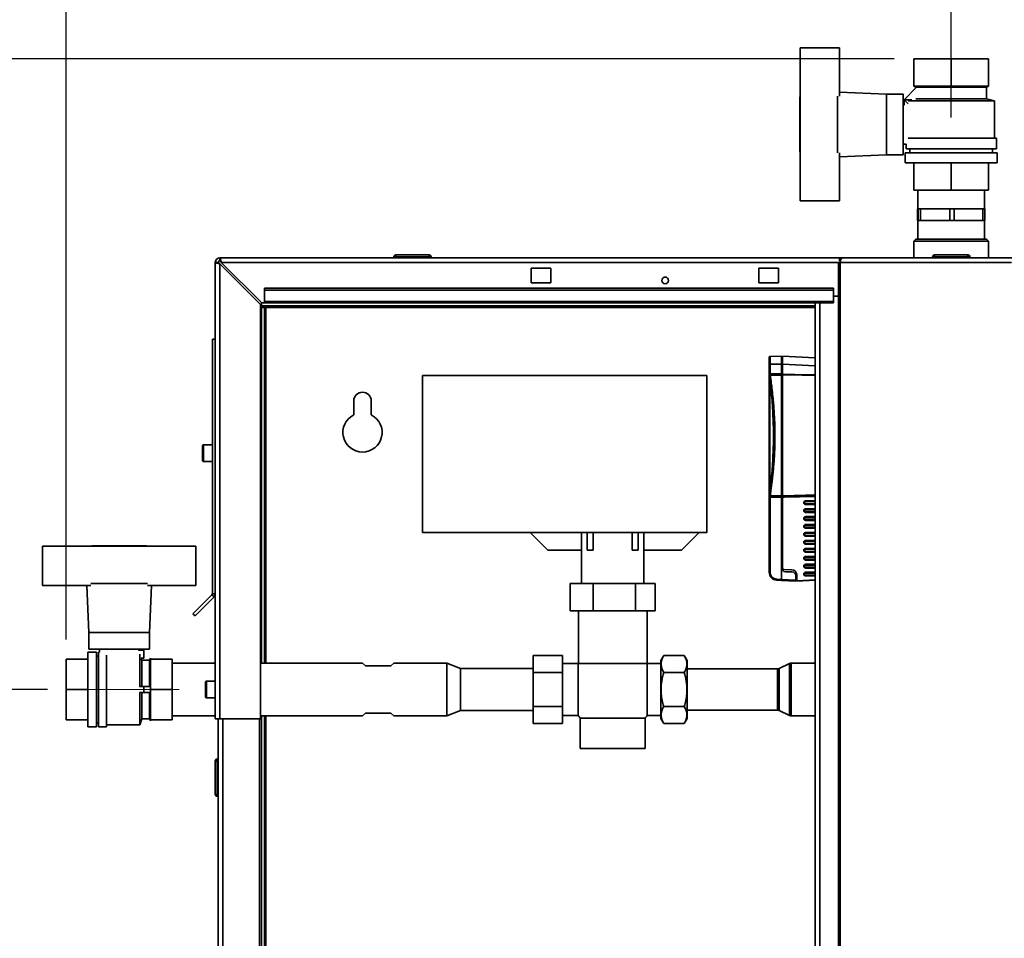
# Paper-space layout 'Blatt3' of a CAD drawing. Units: millimetres. Extents: x 0 to 4200, y 0 to 2970.
# Drawn here: x 635 to 1137, y 2001 to 2469 of the extents above; entities that cross this region are included whole.
import ezdxf

# ---------------------------------------------------------------- set-up
doc = ezdxf.new("R2010")
doc.units = ezdxf.units.MM
doc.linetypes.add('CENTERX2', pattern=[20.32, 12.7, -2.54, 2.54, -2.54])
doc.layers.add('1', color=7, linetype='Continuous')
doc.styles.add('SLDTEXTSTYLE1', font='TXT', dxfattribs={"width": 0.605})
doc.dimstyles.new('SLDDIMSTYLE0', dxfattribs={"dimtxt": 35, "dimasz": 25, "dimexe": 0, "dimexo": 0.0625, "dimgap": 8.75, "dimtad": 1, "dimdec": 1, "dimrnd": 1e-09, "dimzin": 12, "dimdsep": 46, "dimtxsty": 'SLDTEXTSTYLE1', "dimsah": 1, "dimcen": 0.09, "dimadec": 0, "dimazin": 3, "dimtfac": 1, "dimtdec": 1, "dimtofl": 0, "dimtmove": 0, "dimatfit": 3, "dimfxl": 1, "dimfrac": 2, "dimtolj": 1, "dimtzin": 12, "dimarcsym": 0})
doc.dimstyles.new('SLDDIMSTYLE1', dxfattribs={"dimtxt": 35, "dimasz": 25, "dimexe": 0, "dimexo": 0.0625, "dimgap": 8.75, "dimtad": 1, "dimdec": 0, "dimrnd": 1e-09, "dimzin": 12, "dimdsep": 46, "dimtxsty": 'SLDTEXTSTYLE1', "dimsah": 1, "dimcen": 0.09, "dimadec": 0, "dimazin": 3, "dimtfac": 1, "dimtdec": 0, "dimtofl": 0, "dimtmove": 0, "dimatfit": 3, "dimfxl": 1, "dimfrac": 2, "dimtolj": 1, "dimtzin": 12, "dimarcsym": 0})
doc.dimstyles.new('SLDDIMSTYLE2', dxfattribs={"dimtxt": 35, "dimasz": 25, "dimexe": 0, "dimexo": 0.0625, "dimgap": 8.75, "dimtad": 1, "dimdec": 1, "dimrnd": 1e-09, "dimzin": 12, "dimdsep": 46, "dimtxsty": 'SLDTEXTSTYLE1', "dimsah": 1, "dimcen": 0.09, "dimadec": 0, "dimazin": 3, "dimtfac": 1, "dimtdec": 1, "dimtmove": 0, "dimatfit": 0, "dimfxl": 1, "dimfrac": 2, "dimtolj": 1, "dimtzin": 12, "dimarcsym": 0})

# ---------------------------------------------------------------- blocks, each defined once
blk = doc.blocks.new('_D_11')
at = {"layer": '1', "ltscale": 10}
for p, q in [((659.09, 2153.15), (659.09, 2518.6)), ((1110.09, 2419.15), (1110.09, 2518.6)), ((659.09, 2508.6), (1110.09, 2508.6))]:
    blk.add_line(p, q, dxfattribs=at)
for points in [[(659.09, 2508.6), (684.09, 2504.6), (684.09, 2512.6)], [(1110.09, 2508.6), (1085.09, 2512.6), (1085.09, 2504.6)]]:
    blk.add_solid(points, dxfattribs=at)
at = {"layer": '1', "ltscale": 10, "insert": (844.49, 2553.71), "char_height": 35, "attachment_point": 1, "style": 'SLDTEXTSTYLE1'}
blk.add_mtext('451', dxfattribs=at)
blk = doc.blocks.new('_D_12')
at = {"layer": '1', "ltscale": 10}
for p, q in [((1110.09, 2419.15), (1110.09, 2518.6)), ((1235.09, 2419.15), (1235.09, 2518.6)), ((1110.09, 2508.6), (1070.09, 2508.6)), ((1110.09, 2508.6), (1235.09, 2508.6)), ((1235.09, 2508.6), (1275.09, 2508.6))]:
    blk.add_line(p, q, dxfattribs=at)
for points in [[(1110.09, 2508.6), (1085.09, 2512.6), (1085.09, 2504.6)], [(1235.09, 2508.6), (1260.09, 2504.6), (1260.09, 2512.6)]]:
    blk.add_solid(points, dxfattribs=at)
at = {"layer": '1', "ltscale": 10, "insert": (1132.49, 2553.71), "char_height": 35, "attachment_point": 1, "style": 'SLDTEXTSTYLE1'}
blk.add_mtext('125', dxfattribs=at)
blk = doc.blocks.new('_D_13')
at = {"layer": '1', "ltscale": 10}
for p, q in [((649.59, 2127.65), (557.37, 2127.65)), ((567.37, 2127.65), (567.37, 1648.65)), ((649.59, 1648.65), (557.37, 1648.65))]:
    blk.add_line(p, q, dxfattribs=at)
for points in [[(567.37, 2127.65), (563.37, 2102.65), (571.37, 2102.65)], [(567.37, 1648.65), (571.37, 1673.65), (563.37, 1673.65)]]:
    blk.add_solid(points, dxfattribs=at)
at = {"layer": '1', "ltscale": 10, "insert": (522.25, 1848.05), "char_height": 35, "attachment_point": 1, "rotation": 90, "style": 'SLDTEXTSTYLE1'}
blk.add_mtext('479', dxfattribs=at)
blk = doc.blocks.new('_D_14')
at = {"layer": '1', "ltscale": 10}
for p, q in [((1081.09, 2449.15), (557.37, 2449.15)), ((567.37, 2449.15), (567.37, 2127.65)), ((649.59, 2127.65), (557.37, 2127.65))]:
    blk.add_line(p, q, dxfattribs=at)
for points in [[(567.37, 2449.15), (563.37, 2424.15), (571.37, 2424.15)], [(567.37, 2127.65), (571.37, 2152.65), (563.37, 2152.65)]]:
    blk.add_solid(points, dxfattribs=at)
at = {"layer": '1', "ltscale": 10, "insert": (522.25, 2248.3), "char_height": 35, "attachment_point": 1, "rotation": 90, "style": 'SLDTEXTSTYLE1'}
blk.add_mtext('322', dxfattribs=at)

psp = doc.layouts.new('Blatt3')

# ---------------------------------------------------------------- linework, layer by layer
at = {"color": 7, "linetype": 'Continuous', "lineweight": 35, "ltscale": 10}
for p, q in [((1053.09, 2454.65), (1033.09, 2454.65)), ((1033.09, 2454.65), (1033.09, 2430.12)), ((1053.09, 2430.07), (1053.09, 2454.65)), ((1091.09, 2449.15), (1091.09, 2435.15)), ((1091.09, 2449.15), (1110.09, 2449.15)), ((1091.09, 2435.15), (1091.09, 2449.15)), ((1091.09, 2449.15), (1091.09, 2449.15)), ((1110.09, 2449.15), (1110.09, 2435.15)), ((1110.09, 2449.15), (1129.09, 2449.15)), ((1129.09, 2449.15), (1129.09, 2435.15)), ((1086.05, 2428.19), (1092.15, 2434.28)), ((1091.09, 2435.15), (1092.09, 2434.65)), ((1091.09, 2435.15), (1110.09, 2435.15)), ((1091.09, 2435.15), (1091.09, 2435.15)), ((1092.09, 2434.65), (1092.09, 2434.22)), ((1092.09, 2434.65), (1128.09, 2434.65)), ((1110.09, 2435.15), (1129.09, 2435.15)), ((1128.09, 2434.65), (1129.09, 2435.15)), ((1128.09, 2428.65), (1128.09, 2434.65)), ((1033.09, 2429.65), (1032.89, 2429.65)), ((1032.89, 2429.65), (1032.89, 2401.65)), ((1033.09, 2430.12), (1033.09, 2401.18)), ((1052.09, 2401.18), (1052.09, 2430.12)), ((1077.09, 2431.15), (1053.09, 2432.11)), ((1085.59, 2431.15), (1077.09, 2431.15)), ((1077.09, 2400.15), (1077.09, 2431.15)), ((1085.59, 2400.15), (1085.59, 2431.15)), ((1092.15, 2428.65), (1128.09, 2428.65)), ((1132.09, 2427.65), (1128.09, 2428.65)), ((1086.09, 2425.65), (1085.59, 2425.65)), ((1088.14, 2426.1), (1086.05, 2428.19)), ((1086.09, 2425.54), (1086.09, 2428.15)), ((1086.09, 2428.15), (1090.09, 2428.15)), ((1132.09, 2427.65), (1088.14, 2427.65)), ((1090.09, 2428.15), (1090.09, 2428.14)), ((1132.09, 2408.65), (1132.09, 2427.65)), ((1088.23, 2408.65), (1133.09, 2408.65)), ((1133.09, 2403.15), (1133.09, 2408.65)), ((1085.59, 2405.65), (1087.09, 2405.65)), ((1087.09, 2405.65), (1087.09, 2403.15)), ((1032.89, 2401.65), (1033.09, 2401.65)), ((1033.09, 2401.18), (1033.09, 2376.65)), ((1053.09, 2376.65), (1053.09, 2401.23)), ((1053.09, 2399.19), (1077.09, 2400.15)), ((1077.09, 2400.15), (1085.59, 2400.15)), ((1086.59, 2401.15), (1086.59, 2396.15)), ((1086.59, 2401.15), (1133.59, 2401.15)), ((1087.09, 2403.15), (1133.09, 2403.15)), ((1089.09, 2403.15), (1089.09, 2401.15)), ((1131.09, 2401.15), (1131.09, 2403.15)), ((1133.59, 2396.15), (1133.59, 2401.15)), ((1086.59, 2396.15), (1133.59, 2396.15)), ((1091.09, 2396.15), (1091.09, 2382.15)), ((1091.09, 2382.15), (1091.09, 2396.15)), ((1110.09, 2396.15), (1110.09, 2382.15)), ((1129.09, 2396.15), (1129.09, 2382.15)), ((1091.09, 2382.15), (1110.09, 2382.15)), ((1091.09, 2382.15), (1091.09, 2382.15)), ((1093.09, 2382.15), (1093.09, 2372.65)), ((1110.09, 2382.15), (1129.09, 2382.15)), ((1127.09, 2372.65), (1127.09, 2382.15)), ((1033.09, 2376.65), (1053.09, 2376.65)), ((1092.91, 2366.65), (1092.91, 2372.65)), ((1092.91, 2372.65), (1093.09, 2372.65)), ((1093.09, 2372.65), (1093.28, 2372.65)), ((1093.28, 2372.65), (1093.28, 2366.65)), ((1093.28, 2372.65), (1094.47, 2372.65)), ((1094.47, 2366.65), (1094.47, 2372.65)), ((1094.47, 2372.65), (1101.91, 2372.65)), ((1101.91, 2372.65), (1109.35, 2372.65)), ((1109.35, 2372.65), (1109.35, 2366.65)), ((1109.35, 2372.65), (1111.65, 2372.65)), ((1111.65, 2366.65), (1111.65, 2372.65)), ((1111.65, 2372.65), (1118.9, 2372.65)), ((1118.9, 2372.65), (1126.16, 2372.65)), ((1126.16, 2372.65), (1126.16, 2366.65)), ((1126.16, 2372.65), (1127.27, 2372.65)), ((1127.27, 2366.65), (1127.27, 2372.65)), ((1093.09, 2366.65), (1092.91, 2366.65)), ((1093.09, 2366.65), (1093.09, 2357.15)), ((1093.28, 2366.65), (1093.09, 2366.65)), ((1093.28, 2366.65), (1094.47, 2366.65)), ((1101.91, 2366.65), (1094.47, 2366.65)), ((1109.35, 2366.65), (1101.91, 2366.65)), ((1109.35, 2366.65), (1111.65, 2366.65)), ((1118.9, 2366.65), (1111.65, 2366.65)), ((1126.16, 2366.65), (1118.9, 2366.65)), ((1126.16, 2366.65), (1127.27, 2366.65)), ((1127.09, 2357.15), (1127.09, 2366.65)), ((1092.09, 2357.15), (1091.09, 2356.15)), ((1091.09, 2356.15), (1091.09, 2347.65)), ((1092.04, 2356.15), (1091.09, 2356.15)), ((1129.09, 2356.15), (1092.04, 2356.15)), ((1092.09, 2357.15), (1092.99, 2357.15)), ((1092.99, 2357.15), (1128.09, 2357.15)), ((1129.09, 2356.15), (1128.09, 2357.15)), ((1129.09, 2347.65), (1129.09, 2356.15)), ((827.04, 2348.15), (827.04, 2349.15)), ((827.04, 2349.15), (844.04, 2349.15)), ((844.04, 2348.15), (844.04, 2349.15)), ((1101.64, 2348.15), (1101.64, 2349.15)), ((1101.64, 2349.15), (1118.64, 2349.15)), ((1118.64, 2348.15), (1118.64, 2349.15)), ((735.09, 2112.65), (735.09, 2345.35)), ((736.59, 2345.35), (735.09, 2345.35)), ((737.39, 2347.65), (1053.23, 2347.65)), ((737.39, 2346.15), (737.39, 2347.65)), ((737.39, 2112.65), (737.39, 2344.64)), ((737.39, 2344.64), (758.09, 2323.94)), ((758.8, 2324.65), (738.1, 2345.35)), ((827.04, 2348.15), (826.04, 2348.15)), ((826.04, 2348.15), (826.04, 2347.65)), ((844.04, 2348.15), (827.04, 2348.15)), ((827.04, 2348.15), (827.04, 2347.65)), ((845.04, 2348.15), (844.04, 2348.15)), ((844.04, 2348.15), (844.04, 2347.65)), ((845.04, 2348.15), (845.04, 2347.65)), ((1052.69, 2345.35), (1052.69, 1551.95)), ((1052.69, 2345.35), (1053.52, 2345.35)), ((1053.23, 2346.15), (1053.23, 2347.65)), ((1053.23, 2347.65), (1054.99, 2347.65)), ((1053.23, 2346.15), (1053.61, 2346.15)), ((1140.74, 2345.35), (1053.52, 2345.35)), ((1053.52, 2345.35), (1053.52, 1551.95)), ((1054.99, 2347.65), (1141.81, 2347.65)), ((1101.64, 2348.15), (1100.64, 2348.15)), ((1100.64, 2348.15), (1100.64, 2347.65)), ((1118.64, 2348.15), (1101.64, 2348.15)), ((1101.64, 2348.15), (1101.64, 2347.65)), ((1119.64, 2348.15), (1118.64, 2348.15)), ((1118.64, 2348.15), (1118.64, 2347.65)), ((1119.64, 2348.15), (1119.64, 2347.65)), ((896.09, 2342.4), (896.09, 2334.9)), ((906.09, 2342.4), (896.09, 2342.4)), ((906.09, 2334.9), (906.09, 2342.4)), ((1012.09, 2342.4), (1012.09, 2334.9)), ((1022.09, 2342.4), (1012.09, 2342.4)), ((1022.09, 2334.9), (1022.09, 2342.4)), ((896.09, 2334.9), (906.09, 2334.9)), ((1012.09, 2334.9), (1022.09, 2334.9)), ((1050.09, 2332.18), (760.09, 2332.18)), ((760.09, 2331.12), (760.09, 2332.18)), ((760.09, 2331.12), (760.09, 2325.32)), ((1050.09, 2331.12), (760.09, 2331.12)), ((1050.09, 2331.12), (1050.09, 2332.18)), ((1050.09, 2325.32), (1050.09, 2331.12)), ((758.09, 2112.65), (758.09, 2323.94)), ((758.59, 2323.15), (758.59, 2324.86)), ((1040.84, 2323.15), (758.59, 2323.15)), ((758.8, 2324.65), (760.09, 2324.65)), ((1050.09, 2325.32), (760.09, 2325.32)), ((760.09, 2324.65), (760.09, 2325.32)), ((760.09, 2324.65), (1050.09, 2324.65)), ((1040.84, 2324.65), (1040.84, 1570.65)), ((1052.69, 2328.15), (1050.09, 2328.15)), ((1050.09, 2325.32), (1050.09, 2324.65)), ((758.59, 2322.35), (760.09, 2322.35)), ((758.59, 2141.1), (758.59, 2322.35)), ((760.09, 2141.1), (760.09, 2322.35)), ((760.89, 2322.35), (760.09, 2322.35)), ((735.09, 2306.15), (733.59, 2306.15)), ((733.59, 2306.15), (733.59, 2176.48)), ((1017.34, 2293.41), (1017.34, 2296.96)), ((1017.78, 2293.41), (1017.34, 2293.41)), ((1017.34, 2288.92), (1017.34, 2293.41)), ((1017.78, 2297.41), (1023.64, 2297.51)), ((1017.78, 2297.41), (1017.78, 2297.33)), ((1023.64, 2293.51), (1017.78, 2293.41)), ((1017.78, 2293.41), (1017.78, 2288.55)), ((1023.64, 2293.51), (1023.64, 2297.51)), ((1023.64, 2296.5), (1024.14, 2296.56)), ((1023.64, 2293.51), (1023.64, 2288.6)), ((1024.14, 2297.47), (1040.84, 2296.6)), ((1024.14, 2293.48), (1024.14, 2297.47)), ((1024.14, 2293.48), (1024.14, 2288.37)), ((1017.34, 2288.36), (1017.34, 2288.92)), ((1017.47, 2288.36), (1017.34, 2288.36)), ((1024.14, 2288.02), (1024.14, 2226.42)), ((840.59, 2287.65), (840.59, 2207.65)), ((840.59, 2287.65), (985.59, 2287.65)), ((985.59, 2287.65), (985.59, 2207.65)), ((1023.64, 2287.9), (1023.64, 2226.43)), ((805.59, 2274.65), (805.59, 2267.58)), ((814.59, 2267.58), (814.59, 2274.65)), ((728.59, 2248.15), (728.59, 2251.9)), ((728.59, 2244.4), (728.59, 2248.15)), ((733.59, 2252.4), (729.09, 2252.4)), ((729.09, 2243.9), (733.59, 2243.9)), ((1017.34, 2187.35), (1017.34, 2226.13)), ((1017.77, 2225.57), (1017.77, 2187.35)), ((1023.64, 2225.73), (1023.64, 2189.68)), ((1024.14, 2225.73), (1024.14, 2189.5)), ((1035, 2222.84), (1035, 2222.96)), ((1035, 2222.96), (1035.41, 2222.96)), ((1035, 2222.84), (1035.41, 2222.84)), ((1035.41, 2222.96), (1035.41, 2222.84)), ((1035.87, 2223.84), (1040.84, 2223.88)), ((1035, 2218.79), (1035, 2218.91)), ((1035, 2218.91), (1035.41, 2218.91)), ((1035, 2218.79), (1035.41, 2218.79)), ((1035.41, 2218.91), (1035.41, 2218.79)), ((1040.84, 2221.92), (1035.87, 2221.96)), ((1035.87, 2219.79), (1040.84, 2219.83)), ((1040.84, 2217.87), (1035.87, 2217.91)), ((1035, 2214.74), (1035, 2214.86)), ((1035, 2214.86), (1035.41, 2214.86)), ((1035, 2214.74), (1035.41, 2214.74)), ((1035.41, 2214.86), (1035.41, 2214.74)), ((1035.87, 2215.74), (1040.84, 2215.78)), ((1040.84, 2213.82), (1035.87, 2213.86)), ((1035, 2210.69), (1035, 2210.81)), ((1035, 2210.81), (1035.41, 2210.81)), ((1035, 2210.69), (1035.41, 2210.69)), ((1035.41, 2210.81), (1035.41, 2210.69)), ((1035.87, 2211.69), (1040.84, 2211.73)), ((1040.84, 2209.77), (1035.87, 2209.81)), ((840.59, 2207.65), (985.59, 2207.65)), ((904.59, 2198.65), (895.59, 2207.65)), ((921.71, 2207.65), (921.71, 2198.65)), ((924.59, 2207.65), (924.59, 2198.65)), ((927.59, 2207.65), (927.59, 2198.65)), ((947.59, 2207.65), (947.59, 2198.65)), ((950.59, 2198.65), (950.59, 2207.65)), ((953.47, 2198.65), (953.47, 2207.65)), ((981.59, 2207.65), (972.59, 2198.65)), ((1035, 2206.64), (1035, 2206.76)), ((1035, 2206.76), (1035.41, 2206.76)), ((1035, 2206.64), (1035.41, 2206.64)), ((1035.41, 2206.76), (1035.41, 2206.64)), ((1035.87, 2207.64), (1040.84, 2207.68)), ((1040.84, 2205.72), (1035.87, 2205.76)), ((1035.87, 2203.59), (1040.84, 2203.63)), ((647.09, 2200.65), (647.09, 2180.65)), ((671.62, 2200.65), (647.09, 2200.65)), ((700.56, 2200.65), (671.62, 2200.65)), ((672.09, 2200.85), (672.09, 2200.65)), ((700.09, 2200.85), (672.09, 2200.85)), ((700.09, 2200.65), (700.09, 2200.85)), ((725.09, 2200.65), (700.56, 2200.65)), ((725.09, 2180.65), (725.09, 2200.65)), ((921.71, 2198.65), (904.59, 2198.65)), ((921.69, 2198.65), (921.69, 2181.69)), ((924.59, 2198.65), (927.59, 2198.65)), ((947.59, 2198.65), (950.59, 2198.65)), ((972.59, 2198.65), (953.47, 2198.65)), ((953.49, 2181.69), (953.49, 2198.65)), ((1035, 2202.59), (1035, 2202.71)), ((1035, 2202.71), (1035.41, 2202.71)), ((1035, 2202.59), (1035.41, 2202.59)), ((1035, 2198.54), (1035, 2198.66)), ((1035, 2198.66), (1035.41, 2198.66)), ((1035, 2198.54), (1035.41, 2198.54)), ((1035.41, 2202.71), (1035.41, 2202.59)), ((1035.41, 2198.66), (1035.41, 2198.54)), ((1040.84, 2201.67), (1035.87, 2201.71)), ((1035.87, 2199.54), (1040.84, 2199.58)), ((1035, 2194.49), (1035, 2194.61)), ((1035, 2194.61), (1035.41, 2194.61)), ((1035, 2194.49), (1035.41, 2194.49)), ((1035.41, 2194.61), (1035.41, 2194.49)), ((1040.84, 2197.62), (1035.87, 2197.66)), ((1035.87, 2195.49), (1040.84, 2195.53)), ((1040.84, 2193.57), (1035.87, 2193.61)), ((1023.64, 2183.67), (1023.64, 2189.68)), ((1024.1, 2188.41), (1024.1, 2188.77)), ((1024.1, 2188.77), (1024.88, 2188.75)), ((1028.88, 2188.68), (1024.88, 2188.75)), ((1025.6, 2187.68), (1028.92, 2187.62)), ((1035, 2190.44), (1035, 2190.56)), ((1035, 2190.56), (1035.41, 2190.56)), ((1035, 2190.44), (1035.41, 2190.44)), ((1035.41, 2190.56), (1035.41, 2190.44)), ((1035.87, 2191.44), (1040.84, 2191.48)), ((1040.84, 2189.52), (1035.87, 2189.56)), ((1017.77, 2187.35), (1017.34, 2187.35)), ((1021.13, 2183.8), (1023.64, 2183.67)), ((1023.63, 2183.22), (1021.13, 2183.35)), ((1030.89, 2182.84), (1023.63, 2183.22)), ((1023.64, 2183.67), (1030.89, 2183.29)), ((1030.89, 2183.29), (1030.89, 2185.62)), ((1030.89, 2184.56), (1031.37, 2184.55)), ((1030.89, 2183.29), (1030.89, 2182.84)), ((1031.39, 2183.07), (1031.34, 2186.23)), ((1031.4, 2182.87), (1031.39, 2183.07)), ((1040.84, 2183.36), (1031.4, 2182.87)), ((1035, 2186.39), (1035, 2186.51)), ((1035, 2186.51), (1035.41, 2186.51)), ((1035, 2186.39), (1035.41, 2186.39)), ((1035.41, 2186.51), (1035.41, 2186.39)), ((1035.87, 2187.39), (1040.84, 2187.43)), ((1040.84, 2185.47), (1035.87, 2185.51)), ((647.09, 2180.65), (671.67, 2180.65)), ((669.63, 2180.65), (670.59, 2156.65)), ((671.62, 2181.65), (700.56, 2181.65)), ((700.51, 2180.65), (725.09, 2180.65)), ((701.59, 2156.65), (702.55, 2180.65)), ((915.92, 2167.69), (915.92, 2181.69)), ((927.59, 2181.69), (915.92, 2181.69)), ((927.59, 2167.69), (927.59, 2181.69)), ((949.22, 2181.69), (927.59, 2181.69)), ((949.22, 2167.69), (949.22, 2181.69)), ((959.18, 2181.69), (949.22, 2181.69)), ((959.18, 2167.69), (959.18, 2181.69)), ((733.35, 2175.92), (723.69, 2166.25)), ((734.42, 2174.86), (724.75, 2165.19)), ((734.42, 2174.86), (733.35, 2175.92)), ((733.59, 2176.48), (735.09, 2176.48)), ((915.92, 2167.69), (927.59, 2167.69)), ((920.09, 2167.69), (920.09, 2140.98)), ((927.59, 2167.69), (949.22, 2167.69)), ((949.22, 2167.69), (959.18, 2167.69)), ((955.09, 2140.98), (955.09, 2167.69)), ((723.69, 2166.25), (724.75, 2165.19)), ((670.59, 2156.65), (670.59, 2148.15)), ((670.59, 2156.65), (701.59, 2156.65)), ((701.59, 2148.15), (701.59, 2156.65)), ((670.59, 2148.15), (701.59, 2148.15)), ((676.09, 2148.15), (676.09, 2146.65)), ((695.98, 2147.65), (698.59, 2147.65)), ((696.09, 2147.65), (696.09, 2148.15)), ((698.59, 2147.65), (698.59, 2143.65)), ((659.09, 2143.15), (659.09, 2127.65)), ((670.09, 2143.15), (659.09, 2143.15)), ((659.09, 2143.15), (670.09, 2143.15)), ((659.09, 2143.15), (659.09, 2143.15)), ((674.59, 2146.65), (670.09, 2146.65)), ((670.09, 2146.65), (670.09, 2108.65)), ((674.59, 2146.65), (674.59, 2108.65)), ((675.59, 2144.65), (674.59, 2144.65)), ((676.09, 2146.65), (675.59, 2146.65)), ((675.59, 2146.65), (675.59, 2108.65)), ((679.59, 2145.07), (679.59, 2108.65)), ((696.59, 2129.15), (696.59, 2145.59)), ((698.59, 2143.65), (697.23, 2143.65)), ((697.59, 2142.65), (697.26, 2143.65)), ((701.59, 2142.65), (697.59, 2142.65)), ((697.59, 2129.15), (697.59, 2142.65)), ((702.09, 2143.65), (701.59, 2142.65)), ((701.59, 2129.15), (701.59, 2142.65)), ((702.09, 2143.65), (702.09, 2143.15)), ((702.09, 2143.15), (702.09, 2138.84)), ((713.09, 2143.15), (702.09, 2143.15)), ((702.09, 2143.15), (713.09, 2143.15)), ((702.09, 2143.15), (702.09, 2143.15)), ((713.09, 2143.15), (713.09, 2127.65)), ((713.09, 2143.15), (713.09, 2143.15)), ((896.99, 2144.97), (911.99, 2144.97)), ((896.99, 2136.31), (896.99, 2144.97)), ((911.99, 2144.97), (911.99, 2136.31)), ((963.59, 2144.97), (962.09, 2142.37)), ((974.09, 2144.97), (963.59, 2144.97)), ((975.59, 2142.37), (974.09, 2144.97)), ((702.09, 2138.84), (702.09, 2131.96)), ((735.09, 2141.1), (713.09, 2141.1)), ((810.14, 2141.1), (758.09, 2141.1)), ((811.59, 2139.65), (810.14, 2141.1)), ((824.59, 2139.65), (811.59, 2139.65)), ((826.04, 2141.1), (824.59, 2139.65)), ((853.09, 2141.1), (826.04, 2141.1)), ((860.09, 2138.3), (853.09, 2141.1)), ((853.09, 2127.65), (853.09, 2141.1)), ((896.99, 2138.3), (860.09, 2138.3)), ((860.09, 2127.65), (860.09, 2138.3)), ((919.99, 2140.85), (911.99, 2140.85)), ((919.99, 2140.85), (919.99, 2114.45)), ((920.09, 2140.98), (955.09, 2140.98)), ((962.09, 2140.85), (955.19, 2140.85)), ((955.19, 2114.45), (955.19, 2140.85)), ((962.09, 2142.37), (962.09, 2127.65)), ((975.59, 2142.37), (975.59, 2127.65)), ((1021.56, 2138.15), (975.59, 2138.15)), ((1027.69, 2140.9), (1022.43, 2138.35)), ((1040.84, 2141.1), (1028.56, 2141.1)), ((896.99, 2136.31), (911.99, 2136.31)), ((896.99, 2118.99), (896.99, 2136.31)), ((911.99, 2136.31), (911.99, 2118.99)), ((974.09, 2136.31), (963.59, 2136.31)), ((659.09, 2127.65), (659.09, 2112.15)), ((670.09, 2127.65), (659.09, 2127.65)), ((696.53, 2129.15), (698.62, 2129.15)), ((698.62, 2129.15), (698.62, 2126.15)), ((698.62, 2129.15), (702.09, 2129.15)), ((702.09, 2131.96), (702.09, 2127.65)), ((713.09, 2127.65), (702.09, 2127.65)), ((702.09, 2127.65), (702.09, 2123.34)), ((713.09, 2127.65), (713.09, 2112.15)), ((730.09, 2127.65), (730.09, 2131.4)), ((730.09, 2123.9), (730.09, 2127.65)), ((735.09, 2131.9), (730.59, 2131.9)), ((853.09, 2114.2), (853.09, 2127.65)), ((860.09, 2117), (860.09, 2127.65)), ((962.09, 2127.65), (962.09, 2112.93)), ((975.59, 2127.65), (975.59, 2112.93)), ((696.53, 2126.15), (698.62, 2126.15)), ((696.59, 2109.65), (696.59, 2126.15)), ((697.59, 2112.65), (697.59, 2126.15)), ((698.62, 2126.15), (702.09, 2126.15)), ((701.59, 2112.65), (701.59, 2126.15)), ((702.09, 2123.34), (702.09, 2116.46)), ((730.59, 2123.4), (735.09, 2123.4)), ((896.99, 2118.99), (911.99, 2118.99)), ((896.99, 2110.33), (896.99, 2118.99)), ((911.99, 2118.99), (911.99, 2110.33)), ((974.09, 2118.99), (963.59, 2118.99)), ((696.59, 2109.65), (697.59, 2112.65)), ((697.59, 2112.65), (701.59, 2112.65)), ((701.59, 2112.65), (702.09, 2111.65)), ((702.09, 2116.46), (702.09, 2112.15)), ((713.09, 2114.2), (735.09, 2114.2)), ((737.39, 2112.65), (735.09, 2112.65)), ((736.59, 1662.65), (736.59, 2112.65)), ((737.39, 2112.65), (758.09, 2112.65)), ((757.59, 1662.65), (757.59, 2112.65)), ((758.09, 2114.2), (810.14, 2114.2)), ((758.59, 1662.1), (758.59, 2114.2)), ((760.09, 1662.1), (760.09, 2114.2)), ((810.14, 2114.2), (811.59, 2115.65)), ((811.59, 2115.65), (824.59, 2115.65)), ((824.59, 2115.65), (826.04, 2114.2)), ((826.04, 2114.2), (853.09, 2114.2)), ((853.09, 2114.2), (860.09, 2117)), ((860.09, 2117), (896.99, 2117)), ((911.99, 2114.45), (919.99, 2114.45)), ((921.09, 2113.1), (921.09, 2097.65)), ((921.09, 2113.1), (954.09, 2113.1)), ((954.09, 2097.65), (954.09, 2113.1)), ((955.19, 2114.45), (962.09, 2114.45)), ((962.09, 2112.93), (963.59, 2110.33)), ((974.09, 2110.33), (975.59, 2112.93)), ((975.59, 2117.15), (1021.56, 2117.15)), ((1022.43, 2116.95), (1027.69, 2114.4)), ((1028.56, 2114.2), (1040.84, 2114.2)), ((670.09, 2112.15), (659.09, 2112.15)), ((670.09, 2108.65), (674.59, 2108.65)), ((674.59, 2110.65), (675.59, 2110.65)), ((675.59, 2108.65), (679.59, 2108.65)), ((679.59, 2109.65), (696.59, 2109.65)), ((713.09, 2112.15), (702.09, 2112.15)), ((702.09, 2112.15), (702.09, 2111.65)), ((896.99, 2110.33), (911.99, 2110.33)), ((974.09, 2110.33), (963.59, 2110.33)), ((921.09, 2097.65), (954.09, 2097.65)), ((735.09, 2091.2), (736.09, 2091.2)), ((735.09, 2074.2), (735.09, 2091.2)), ((736.09, 2092.2), (736.09, 2091.2)), ((736.09, 2092.2), (736.59, 2092.2)), ((736.09, 2091.2), (736.59, 2091.2)), ((736.09, 2091.2), (736.09, 2074.2)), ((736.09, 2074.2), (735.09, 2074.2)), ((736.09, 2074.2), (736.59, 2074.2)), ((736.09, 2074.2), (736.09, 2073.2)), ((736.09, 2073.2), (736.59, 2073.2))]:
    psp.add_line(p, q, dxfattribs=at)
at = {"color": 1, "linetype": 'Continuous', "lineweight": 35, "ltscale": 10}
for p, q in [((738.1, 2345.35), (1052.69, 2345.35)), ((1043.14, 2324.65), (1043.14, 1570.65)), ((760.89, 2322.35), (1040.84, 2322.35)), ((760.89, 2141.1), (760.89, 2322.35)), ((1024.14, 2293.33), (1023.64, 2293.27)), ((1040.84, 2292.61), (1024.14, 2293.48)), ((1023.64, 2288.58), (1024.14, 2288.6)), ((1024.14, 2287.22), (1023.64, 2287.19)), ((729.09, 2252.4), (729.09, 2248.15)), ((729.09, 2248.15), (729.09, 2243.9)), ((1023.64, 2227.11), (1024.14, 2227.08)), ((1024.14, 2225.7), (1023.64, 2225.72)), ((1040.84, 2223.45), (1035.86, 2223.41)), ((1035.86, 2222.39), (1040.84, 2222.35)), ((1040.84, 2219.4), (1035.86, 2219.36)), ((1035.86, 2218.34), (1040.84, 2218.3)), ((1040.84, 2215.35), (1035.86, 2215.31)), ((1035.86, 2214.29), (1040.84, 2214.25)), ((1040.84, 2211.3), (1035.86, 2211.26)), ((1035.86, 2210.24), (1040.84, 2210.2)), ((1040.84, 2207.25), (1035.86, 2207.21)), ((1035.86, 2206.19), (1040.84, 2206.15)), ((1040.84, 2203.2), (1035.86, 2203.16)), ((1035.86, 2202.14), (1040.84, 2202.1)), ((1040.84, 2199.15), (1035.86, 2199.11)), ((1035.86, 2198.09), (1040.84, 2198.05)), ((1040.84, 2195.1), (1035.86, 2195.06)), ((1035.86, 2194.04), (1040.84, 2194)), ((1040.84, 2191.05), (1035.86, 2191.01)), ((1035.86, 2189.99), (1040.84, 2189.95)), ((1030.84, 2186.07), (1031.34, 2186.06)), ((1031.36, 2185.06), (1030.89, 2185.07)), ((1031.39, 2183.07), (1040.84, 2183.56)), ((1040.84, 2187), (1035.86, 2186.96)), ((1035.86, 2185.94), (1040.84, 2185.9)), ((1021.56, 2117.15), (1021.56, 2138.15)), ((1022.43, 2116.95), (1022.43, 2138.35)), ((1027.69, 2114.4), (1027.69, 2140.9)), ((1028.56, 2114.2), (1028.56, 2141.1)), ((730.59, 2131.9), (730.59, 2127.65)), ((730.59, 2127.65), (730.59, 2123.4)), ((738.89, 1662.65), (738.89, 2112.65)), ((760.89, 1662.1), (760.89, 2114.2))]:
    psp.add_line(p, q, dxfattribs=at)
at = {"color": 7, "linetype": 'Continuous', "lineweight": 35, "ltscale": 10, "flags": 128}
for points in [[(1054.99, 2347.65), (1054.71, 2347.61), (1054.43, 2347.48), (1054.17, 2347.26), (1053.95, 2346.98), (1053.76, 2346.63), (1053.63, 2346.23), (1053.54, 2345.8), (1053.52, 2345.35)], [(1017.83, 2288.56), (1021.08, 2288.58), (1023.64, 2288.6)], [(1023.64, 2287.9), (1020.38, 2287.88), (1017.83, 2287.86)]]:
    psp.add_lwpolyline(points, dxfattribs=at)
at = {"color": 1, "linetype": 'Continuous', "lineweight": 35, "ltscale": 10, "flags": 128}
for points in [[(1024.14, 2288.37), (1036.8, 2288.1), (1040.84, 2288.01)], [(1040.84, 2287.66), (1034.09, 2287.8), (1024.14, 2288.02)], [(1024.14, 2226.42), (1035.91, 2226.68), (1040.84, 2226.79)]]:
    psp.add_lwpolyline(points, dxfattribs=at)
at = {"color": 7, "linetype": 'Continuous', "lineweight": 35, "ltscale": 100}
psp.add_circle((964.34, 2336.15), 1.7, dxfattribs=at)
for centre, radius, start, end in [((827.04, 2348.15), 1, 90, 180), ((844.04, 2348.15), 1, 0, 90), ((1101.64, 2348.15), 1, 90, 180), ((1118.64, 2348.15), 1, 0, 90), ((737.39, 2345.35), 2.3, 90, 180), ((737.39, 2345.35), 0.8, 90, 180), ((1017.79, 2296.96), 0.45, 91, 180), ((974.43, 2286.35), 43.41, 1.992, 2.9118), ((1017.67, 2287.55), 0.338, 96.9671, 171.5593), ((810.09, 2274.65), 4.5, 360, 180), ((810.09, 2258.65), 10, 116.7437, 63.2563), ((729.09, 2251.9), 0.5, 90, 180), ((729.09, 2244.4), 0.5, 180, 270), ((1017.67, 2226.65), 0.339, 188.3178, 262.907), ((1017.67, 2226.62), 0.331, 184.8444, 252.6587), ((1035.86, 2222.96), 0.45, 90.5, 180), ((1035.86, 2222.84), 0.45, 180, 269.5), ((1041.51, 2223.5), 5.65, 176.5923, 180.9683), ((1035.86, 2218.91), 0.45, 90.5, 180), ((1035.86, 2218.79), 0.45, 180, 269.5), ((1041.51, 2222.3), 5.65, 179.0317, 183.4077), ((1041.51, 2219.45), 5.65, 176.5923, 180.9683), ((1041.51, 2218.25), 5.65, 179.0317, 183.4077), ((1035.86, 2214.86), 0.45, 90.5, 180), ((1035.86, 2214.74), 0.45, 180, 269.5), ((1041.51, 2215.4), 5.65, 176.5923, 180.9683), ((1041.51, 2214.2), 5.65, 179.0317, 183.4077), ((1035.86, 2210.81), 0.45, 90.5, 180), ((1035.86, 2210.69), 0.45, 180, 269.5), ((1041.51, 2211.35), 5.65, 176.5923, 180.9683), ((1041.51, 2210.15), 5.65, 179.0317, 183.4077), ((1035.86, 2206.76), 0.45, 90.5, 180), ((1035.86, 2206.64), 0.45, 180, 269.5), ((1035.86, 2202.71), 0.45, 90.5, 180), ((1041.51, 2207.3), 5.65, 176.5923, 180.9683), ((1041.51, 2206.1), 5.65, 179.0317, 183.4077), ((1041.51, 2203.25), 5.65, 176.5923, 180.9683), ((1035.86, 2202.59), 0.45, 180, 269.5), ((1035.86, 2198.66), 0.45, 90.5, 180), ((1035.86, 2198.54), 0.45, 180, 269.5), ((1041.51, 2202.05), 5.65, 179.0317, 183.4077), ((1041.51, 2199.2), 5.65, 176.5923, 180.9683), ((1041.51, 2198), 5.65, 179.0317, 183.4077), ((1035.86, 2194.61), 0.45, 90.5, 180), ((1035.86, 2194.49), 0.45, 180, 269.5), ((1041.51, 2195.15), 5.65, 176.5923, 180.9683), ((1041.51, 2193.95), 5.65, 179.0317, 183.4077), ((1025.64, 2189.68), 2, 180, 269), ((1024.89, 2189.5), 0.75, 180, 269), ((1028.84, 2186.18), 2.5, 1, 89), ((1035.86, 2190.56), 0.45, 90.5, 180), ((1035.86, 2190.44), 0.45, 180, 269.5), ((1041.51, 2191.1), 5.65, 176.5923, 180.9683), ((1041.51, 2189.9), 5.65, 179.0317, 183.4077), ((1021.32, 2187.35), 3.55, 180, 267), ((1023.28, 2183.58), 2.17, 174.0433, 185.9567), ((1028.89, 2185.62), 2, 360, 89), ((1035.86, 2186.51), 0.45, 90.5, 180), ((1035.86, 2186.39), 0.45, 180, 269.5), ((1041.51, 2187.05), 5.65, 176.5923, 180.9683), ((1041.51, 2185.85), 5.65, 179.0317, 183.4077), ((732.79, 2176.48), 0.8, 315, 0), ((732.79, 2176.48), 2.3, 315, 0), ((937.59, 2127.65), 22, 142.6982, 143.1301), ((937.59, 2127.65), 22, 36.8699, 37.3018), ((1021.56, 2140.15), 2, 270, 295.8789), ((1028.56, 2139.1), 2, 90, 115.8789), ((730.59, 2131.4), 0.5, 90, 180), ((730.59, 2123.9), 0.5, 180, 270), ((937.59, 2127.65), 22, 216.8699, 221.4096), ((937.59, 2127.65), 22, 318.5904, 323.1301), ((1021.56, 2115.15), 2, 64.1211, 90), ((1028.56, 2116.2), 2, 244.1211, 270), ((736.09, 2091.2), 1, 90, 180), ((736.09, 2074.2), 1, 180, 270)]:
    psp.add_arc(centre, radius, start, end, dxfattribs=at)
for centre, major_axis, ratio, start_param, end_param in [((654.29, 2257.16), (735.57, 0), 0.049416, 5.229379, 5.238437), ((1023.66, 2183.67), (0.024, 0.449), 0.034857, 1.573535, 3.141593), ((1010.76, 2184.35), (12.88, -0.68), 0.034899, 0.000007, 0.001832)]:
    psp.add_ellipse(centre, major_axis=major_axis, ratio=ratio, start_param=start_param, end_param=end_param, dxfattribs=at)
at = {"color": 7, "linetype": 'Continuous', "lineweight": 35, "ltscale": 10}
for points, knots in [([(735.09, 2345.35), (735.1, 2345.33), (735.11, 2345.28), (735.2, 2345.2), (735.36, 2345.13), (735.58, 2345.05), (735.85, 2344.97), (736.17, 2344.89), (736.52, 2344.82), (736.85, 2344.75), (737.15, 2344.69), (737.31, 2344.66), (737.39, 2344.64)], [0, 0, 0, 0, 0.103169, 0.209063, 0.316923, 0.427911, 0.535773, 0.646762, 0.754624, 0.865613, 0.932446, 1, 1, 1, 1]), ([(736.59, 2345.35), (736.59, 2345.32), (736.6, 2345.25), (736.66, 2345.16), (736.74, 2345.06), (736.85, 2344.98), (736.97, 2344.89), (737.11, 2344.8), (737.25, 2344.72), (737.34, 2344.67), (737.39, 2344.64)], [0, 0, 0, 0, 0.139513, 0.2844366, 0.4060688, 0.5312301, 0.6528219, 0.7779391, 0.8876853, 1, 1, 1, 1]), ([(738.1, 2345.35), (738.05, 2345.6), (737.95, 2346.12), (737.79, 2346.81), (737.64, 2347.34), (737.5, 2347.61), (737.42, 2347.64), (737.39, 2347.65)], [0, 0, 0, 0, 0.209052, 0.427821, 0.646592, 0.865364, 1, 1, 1, 1]), ([(738.1, 2345.35), (738.03, 2345.47), (737.9, 2345.69), (737.72, 2345.96), (737.55, 2346.12), (737.44, 2346.14), (737.39, 2346.15)], [0, 0, 0, 0, 0.284155, 0.530993, 0.777748, 1, 1, 1, 1]), ([(758.59, 2323.15), (758.76, 2323.14), (759.1, 2323.12), (759.62, 2322.97), (760.14, 2322.75), (760.56, 2322.53), (760.81, 2322.39), (760.89, 2322.35)], [0, 0, 0, 0, 0.22187, 0.45008, 0.673228, 0.902829, 1, 1, 1, 1]), ([(1017.78, 2297.33), (1017.74, 2297.34), (1017.66, 2297.36), (1017.54, 2297.32), (1017.43, 2297.24), (1017.39, 2297.16), (1017.37, 2297.12)], [0, 0, 0, 0, 0.248887, 0.501579, 0.753628, 1, 1, 1, 1]), ([(1017.34, 2288.92), (1017.34, 2288.82), (1017.35, 2288.66), (1017.4, 2288.47), (1017.45, 2288.4), (1017.47, 2288.36)], [0, 0, 0, 0, 0.500377, 0.78551, 1, 1, 1, 1]), ([(1017.34, 2287.6), (1017.34, 2287.72), (1017.34, 2287.95), (1017.34, 2288.24), (1017.34, 2288.36)], [0, 0, 0, 0, 0.560269, 1, 1, 1, 1]), ([(1017.47, 2288.36), (1017.51, 2288.41), (1017.57, 2288.47), (1017.69, 2288.53), (1017.75, 2288.55), (1017.78, 2288.55)], [0, 0, 0, 0, 0.49846, 0.762424, 1, 1, 1, 1]), ([(1017.47, 2288.36), (1017.51, 2288.28), (1017.59, 2288.1), (1017.64, 2287.95), (1017.66, 2287.87)], [0, 0, 0, 0, 0.502167, 1, 1, 1, 1]), ([(1017.47, 2288.36), (1017.48, 2288.32), (1017.5, 2288.23), (1017.56, 2288.06), (1017.6, 2287.96), (1017.63, 2287.88)], [0, 0, 0, 0, 0.221624, 0.468752, 1, 1, 1, 1]), ([(1017.78, 2288.55), (1017.79, 2288.56), (1017.8, 2288.56), (1017.82, 2288.56), (1017.83, 2288.56)], [0, 0, 0, 0, 0.56, 1, 1, 1, 1]), ([(1017.83, 2287.86), (1017.83, 2287.91), (1017.83, 2288), (1017.83, 2288.18), (1017.83, 2288.36), (1017.83, 2288.49), (1017.83, 2288.56)], [0, 0, 0, 0, 0.247645, 0.499999, 0.752354, 1, 1, 1, 1]), ([(1023.64, 2288.6), (1023.64, 2288.47), (1023.64, 2288.21), (1023.64, 2288), (1023.64, 2287.9)], [0, 0, 0, 0, 0.499814, 1, 1, 1, 1]), ([(1024.14, 2288.02), (1024.14, 2288.07), (1024.14, 2288.17), (1024.14, 2288.31), (1024.14, 2288.37)], [0, 0, 0, 0, 0.5, 1, 1, 1, 1]), ([(1017.34, 2226.6), (1017.34, 2228.52), (1017.34, 2232.36), (1017.34, 2239.03), (1017.34, 2246.14), (1017.34, 2253.58), (1017.34, 2261.09), (1017.34, 2268.44), (1017.34, 2275.4), (1017.34, 2281.94), (1017.34, 2285.71), (1017.34, 2287.6)], [0, 0, 0, 0, 0.112017, 0.224235, 0.335799, 0.447906, 0.560716, 0.670437, 0.780372, 0.89015, 1, 1, 1, 1]), ([(1017.63, 2287.88), (1017.63, 2286.45), (1017.64, 2283.6), (1017.65, 2278.78), (1017.65, 2273.66), (1017.66, 2268.29), (1017.67, 2262.74), (1017.67, 2257.11), (1017.67, 2251.47), (1017.66, 2245.93), (1017.65, 2240.54), (1017.65, 2235.41), (1017.64, 2230.59), (1017.63, 2227.74), (1017.63, 2226.32)], [0, 0, 0, 0, 0.083379, 0.166302, 0.249904, 0.33302, 0.41607, 0.499731, 0.582649, 0.665832, 0.749602, 0.83337, 0.916555, 1, 1, 1, 1]), ([(1017.66, 2287.87), (1017.65, 2287.87), (1017.64, 2287.88), (1017.64, 2287.88), (1017.63, 2287.88)], [0, 0, 0, 0, 0.559927, 1, 1, 1, 1]), ([(1017.66, 2287.87), (1017.8, 2286.48), (1018.07, 2283.68), (1018.49, 2278.9), (1018.87, 2273.8), (1019.2, 2268.4), (1019.44, 2262.78), (1019.54, 2257.04), (1019.44, 2251.29), (1019.2, 2245.67), (1018.87, 2240.26), (1018.49, 2235.17), (1018.07, 2230.42), (1017.8, 2227.64), (1017.66, 2226.25)], [0, 0, 0, 0, 0.082647, 0.16568, 0.248929, 0.332122, 0.415454, 0.499608, 0.583982, 0.667774, 0.751265, 0.834534, 0.917352, 1, 1, 1, 1]), ([(1017.81, 2287.86), (1017.78, 2287.86), (1017.73, 2287.86), (1017.68, 2287.87), (1017.66, 2287.87)], [0, 0, 0, 0, 0.489866, 1, 1, 1, 1]), ([(1017.83, 2287.86), (1017.82, 2287.86), (1017.82, 2287.86), (1017.81, 2287.86), (1017.81, 2287.86)], [0, 0, 0, 0, 0.560007, 1, 1, 1, 1]), ([(1017.83, 2287.86), (1017.95, 2287.04), (1018.17, 2285.53), (1018.47, 2283.3), (1018.76, 2281.06), (1019.03, 2278.72), (1019.29, 2276.2), (1019.62, 2272.66), (1019.96, 2268.07), (1020.22, 2262.45), (1020.31, 2257.74), (1020.27, 2253.85), (1020.17, 2250.6), (1020.02, 2247.23), (1019.8, 2243.79), (1019.54, 2240.5), (1019.24, 2237.35), (1018.93, 2234.47), (1018.6, 2231.73), (1018.23, 2228.98), (1017.97, 2227.23), (1017.83, 2226.27)], [0, 0, 0, 0, 0.049517, 0.091082, 0.124689, 0.169609, 0.211396, 0.25005, 0.339562, 0.42285, 0.499965, 0.54551, 0.593271, 0.643263, 0.695497, 0.749982, 0.796734, 0.848004, 0.894538, 0.941542, 1, 1, 1, 1]), ([(1017.34, 2226.59), (1017.34, 2226.59), (1017.34, 2226.6), (1017.34, 2226.6), (1017.34, 2226.6)], [0, 0, 0, 0, 0.559974, 1, 1, 1, 1]), ([(1017.34, 2226.13), (1017.34, 2226.22), (1017.34, 2226.38), (1017.34, 2226.53), (1017.34, 2226.59)], [0, 0, 0, 0, 0.560005, 1, 1, 1, 1]), ([(1017.57, 2226.3), (1017.51, 2226.27), (1017.38, 2226.2), (1017.35, 2226.16), (1017.34, 2226.13)], [0, 0, 0, 0, 0.47501, 1, 1, 1, 1]), ([(1017.77, 2225.57), (1017.74, 2225.58), (1017.67, 2225.59), (1017.59, 2225.64), (1017.51, 2225.72), (1017.42, 2225.82), (1017.35, 2225.97), (1017.34, 2226.08), (1017.34, 2226.13)], [0, 0, 0, 0, 0.100764, 0.215934, 0.348367, 0.499944, 0.749079, 1, 1, 1, 1]), ([(1017.63, 2226.32), (1017.62, 2226.31), (1017.6, 2226.31), (1017.58, 2226.3), (1017.57, 2226.3)], [0, 0, 0, 0, 0.5600081, 1, 1, 1, 1]), ([(1017.66, 2226.25), (1017.64, 2226.26), (1017.61, 2226.27), (1017.58, 2226.29), (1017.57, 2226.3)], [0, 0, 0, 0, 0.4924873, 1, 1, 1, 1]), ([(1017.63, 2226.32), (1017.64, 2226.3), (1017.65, 2226.28), (1017.66, 2226.26), (1017.66, 2226.25)], [0, 0, 0, 0, 0.56018, 1, 1, 1, 1]), ([(1017.66, 2226.25), (1017.68, 2226.26), (1017.72, 2226.26), (1017.77, 2226.26), (1017.79, 2226.26)], [0, 0, 0, 0, 0.509355, 1, 1, 1, 1]), ([(1017.77, 2225.57), (1017.77, 2225.63), (1017.78, 2225.76), (1017.79, 2225.95), (1017.79, 2226.12), (1017.79, 2226.22), (1017.79, 2226.26)], [0, 0, 0, 0, 0.249998, 0.5, 0.749993, 1, 1, 1, 1]), ([(1017.86, 2225.57), (1017.84, 2225.57), (1017.81, 2225.57), (1017.78, 2225.57), (1017.77, 2225.57)], [0, 0, 0, 0, 0.560002, 1, 1, 1, 1]), ([(1017.79, 2226.26), (1017.8, 2226.27), (1017.81, 2226.27), (1017.82, 2226.27), (1017.83, 2226.27)], [0, 0, 0, 0, 0.55992, 1, 1, 1, 1]), ([(1017.83, 2226.27), (1018.91, 2226.3), (1020.85, 2226.35), (1022.79, 2226.41), (1023.64, 2226.43)], [0, 0, 0, 0, 0.56, 1, 1, 1, 1]), ([(1017.86, 2225.57), (1017.86, 2225.63), (1017.86, 2225.76), (1017.85, 2225.95), (1017.84, 2226.12), (1017.83, 2226.22), (1017.83, 2226.27)], [0, 0, 0, 0, 0.247606, 0.500003, 0.752398, 1, 1, 1, 1]), ([(1023.64, 2226.43), (1023.64, 2226.33), (1023.64, 2226.12), (1023.64, 2225.86), (1023.64, 2225.73)], [0, 0, 0, 0, 0.5004957, 1, 1, 1, 1]), ([(1024.14, 2225.73), (1024.14, 2225.86), (1024.14, 2226.12), (1024.14, 2226.32), (1024.14, 2226.42)], [0, 0, 0, 0, 0.498947, 1, 1, 1, 1]), ([(1035, 2222.96), (1035.01, 2223.07), (1035.03, 2223.3), (1035.24, 2223.59), (1035.52, 2223.8), (1035.75, 2223.83), (1035.87, 2223.84)], [0, 0, 0, 0, 0.250363, 0.499958, 0.749534, 1, 1, 1, 1]), ([(1035.87, 2221.96), (1035.75, 2221.98), (1035.52, 2222), (1035.24, 2222.21), (1035.03, 2222.5), (1035.01, 2222.73), (1035, 2222.84)], [0, 0, 0, 0, 0.250372, 0.499967, 0.749538, 1, 1, 1, 1]), ([(1035, 2218.91), (1035.01, 2219.02), (1035.03, 2219.25), (1035.24, 2219.54), (1035.52, 2219.75), (1035.75, 2219.78), (1035.87, 2219.79)], [0, 0, 0, 0, 0.250363, 0.499958, 0.749534, 1, 1, 1, 1]), ([(1035.87, 2217.91), (1035.75, 2217.93), (1035.52, 2217.95), (1035.24, 2218.16), (1035.03, 2218.45), (1035.01, 2218.68), (1035, 2218.79)], [0, 0, 0, 0, 0.250372, 0.499967, 0.749538, 1, 1, 1, 1]), ([(1035, 2214.86), (1035.01, 2214.97), (1035.03, 2215.2), (1035.24, 2215.49), (1035.52, 2215.7), (1035.75, 2215.73), (1035.87, 2215.74)], [0, 0, 0, 0, 0.250363, 0.499958, 0.749534, 1, 1, 1, 1]), ([(1035.87, 2213.86), (1035.75, 2213.88), (1035.52, 2213.9), (1035.24, 2214.11), (1035.03, 2214.4), (1035.01, 2214.63), (1035, 2214.74)], [0, 0, 0, 0, 0.250372, 0.499967, 0.749538, 1, 1, 1, 1]), ([(1035, 2210.81), (1035.01, 2210.92), (1035.03, 2211.15), (1035.24, 2211.44), (1035.52, 2211.65), (1035.75, 2211.68), (1035.87, 2211.69)], [0, 0, 0, 0, 0.250363, 0.499958, 0.749534, 1, 1, 1, 1]), ([(1035.87, 2209.81), (1035.75, 2209.83), (1035.52, 2209.85), (1035.24, 2210.06), (1035.03, 2210.35), (1035.01, 2210.58), (1035, 2210.69)], [0, 0, 0, 0, 0.250372, 0.499967, 0.749538, 1, 1, 1, 1]), ([(1035, 2206.76), (1035.01, 2206.87), (1035.03, 2207.1), (1035.24, 2207.39), (1035.52, 2207.6), (1035.75, 2207.63), (1035.87, 2207.64)], [0, 0, 0, 0, 0.250363, 0.499958, 0.749534, 1, 1, 1, 1]), ([(1035.87, 2205.76), (1035.75, 2205.78), (1035.52, 2205.8), (1035.24, 2206.01), (1035.03, 2206.3), (1035.01, 2206.53), (1035, 2206.64)], [0, 0, 0, 0, 0.250372, 0.499967, 0.749538, 1, 1, 1, 1]), ([(1035, 2202.71), (1035.01, 2202.82), (1035.03, 2203.05), (1035.24, 2203.34), (1035.52, 2203.55), (1035.75, 2203.58), (1035.87, 2203.59)], [0, 0, 0, 0, 0.250363, 0.499958, 0.749534, 1, 1, 1, 1]), ([(1035.87, 2201.71), (1035.75, 2201.73), (1035.52, 2201.75), (1035.24, 2201.96), (1035.03, 2202.25), (1035.01, 2202.48), (1035, 2202.59)], [0, 0, 0, 0, 0.250372, 0.499967, 0.749538, 1, 1, 1, 1]), ([(1035, 2198.66), (1035.01, 2198.77), (1035.03, 2199), (1035.24, 2199.29), (1035.52, 2199.5), (1035.75, 2199.53), (1035.87, 2199.54)], [0, 0, 0, 0, 0.250363, 0.499958, 0.749534, 1, 1, 1, 1]), ([(1035.87, 2197.66), (1035.75, 2197.68), (1035.52, 2197.7), (1035.24, 2197.91), (1035.03, 2198.2), (1035.01, 2198.43), (1035, 2198.54)], [0, 0, 0, 0, 0.250372, 0.499967, 0.749538, 1, 1, 1, 1]), ([(1035, 2194.61), (1035.01, 2194.72), (1035.03, 2194.95), (1035.24, 2195.24), (1035.52, 2195.45), (1035.75, 2195.48), (1035.87, 2195.49)], [0, 0, 0, 0, 0.250363, 0.499958, 0.749534, 1, 1, 1, 1]), ([(1035.87, 2193.61), (1035.75, 2193.63), (1035.52, 2193.65), (1035.24, 2193.86), (1035.03, 2194.15), (1035.01, 2194.38), (1035, 2194.49)], [0, 0, 0, 0, 0.250372, 0.499967, 0.749538, 1, 1, 1, 1]), ([(1035, 2190.56), (1035.01, 2190.67), (1035.03, 2190.9), (1035.24, 2191.19), (1035.52, 2191.4), (1035.75, 2191.43), (1035.87, 2191.44)], [0, 0, 0, 0, 0.2503631, 0.4999584, 0.7495345, 1, 1, 1, 1]), ([(1035.87, 2189.56), (1035.75, 2189.58), (1035.52, 2189.6), (1035.24, 2189.81), (1035.03, 2190.1), (1035.01, 2190.33), (1035, 2190.44)], [0, 0, 0, 0, 0.250372, 0.499967, 0.749538, 1, 1, 1, 1]), ([(1021.13, 2183.35), (1020.63, 2183.43), (1019.62, 2183.6), (1018.36, 2184.54), (1017.5, 2185.84), (1017.39, 2186.85), (1017.34, 2187.35)], [0, 0, 0, 0, 0.2501259, 0.5001756, 0.7564126, 1, 1, 1, 1]), ([(1035, 2186.51), (1035.01, 2186.62), (1035.03, 2186.85), (1035.24, 2187.14), (1035.52, 2187.35), (1035.75, 2187.38), (1035.87, 2187.39)], [0, 0, 0, 0, 0.250363, 0.499958, 0.749534, 1, 1, 1, 1]), ([(1035.87, 2185.51), (1035.75, 2185.53), (1035.52, 2185.55), (1035.24, 2185.76), (1035.03, 2186.05), (1035.01, 2186.28), (1035, 2186.39)], [0, 0, 0, 0, 0.2503719, 0.499967, 0.7495376, 1, 1, 1, 1]), ([(963.59, 2144.97), (963.2, 2144.22), (962.42, 2142.7), (962.13, 2140.45), (962.55, 2138.3), (963.24, 2136.98), (963.59, 2136.31)], [0, 0, 0, 0, 0.264609, 0.534956, 0.765347, 1, 1, 1, 1]), ([(974.09, 2136.31), (974.48, 2137.06), (975.26, 2138.58), (975.54, 2140.83), (975.12, 2142.99), (974.44, 2144.31), (974.09, 2144.97)], [0, 0, 0, 0, 0.264609, 0.534956, 0.765347, 1, 1, 1, 1]), ([(963.59, 2136.31), (963.39, 2135.58), (962.81, 2133.43), (962.21, 2129.75), (962.23, 2125.7), (962.76, 2122.1), (963.31, 2120.03), (963.59, 2118.99)], [0, 0, 0, 0, 0.129674, 0.379237, 0.634899, 0.816541, 1, 1, 1, 1]), ([(974.09, 2118.99), (974.36, 2120.02), (974.92, 2122.09), (975.44, 2125.66), (975.47, 2129.71), (974.88, 2133.4), (974.29, 2135.58), (974.09, 2136.31)], [0, 0, 0, 0, 0.181783, 0.3651, 0.614352, 0.870327, 1, 1, 1, 1]), ([(963.59, 2118.99), (963.2, 2118.24), (962.42, 2116.72), (962.13, 2114.47), (962.55, 2112.32), (963.24, 2111), (963.59, 2110.33)], [0, 0, 0, 0, 0.264609, 0.534956, 0.765347, 1, 1, 1, 1]), ([(974.09, 2110.33), (974.48, 2111.08), (975.26, 2112.6), (975.54, 2114.85), (975.12, 2117.01), (974.44, 2118.32), (974.09, 2118.99)], [0, 0, 0, 0, 0.264609, 0.534956, 0.765347, 1, 1, 1, 1])]:
    psp.add_open_spline(points, degree=3, knots=knots, dxfattribs=at)
at = {"color": 1, "linetype": 'Continuous', "lineweight": 35, "ltscale": 10}
for points, knots in [([(1017.78, 2297.33), (1017.78, 2297.33), (1017.78, 2297.3), (1017.78, 2297.02), (1017.78, 2296.32), (1017.78, 2295.22), (1017.78, 2294.22), (1017.78, 2293.68), (1017.78, 2293.41)], [0, 0, 0, 0, 0.005914, 0.151083, 0.428416, 0.705745, 0.850915, 1, 1, 1, 1]), ([(1040.84, 2226.09), (1040.35, 2226.08), (1037.32, 2226.01), (1031.75, 2225.89), (1026.68, 2225.78), (1024.14, 2225.73)], [0, 0, 0, 0, 0.088105, 0.544052, 1, 1, 1, 1])]:
    psp.add_open_spline(points, degree=3, knots=knots, dxfattribs=at)
at = {"layer": '1', "linetype": 'CENTERX2', "lineweight": 18, "ltscale": 10}
psp.add_line((659.59, 2127.65), (716.59, 2127.65), dxfattribs=at)

# ---------------------------------------------------------------- dimensions: what is measured, and where the dimension line sits
at = {"layer": '1', "ltscale": 10}
for base, p1, p2, dimstyle, picture, middle in [((1235.09, 2508.6), (1110.09, 2409.15), (1235.09, 2409.15), 'SLDDIMSTYLE2', '_D_12', (1172.59, 2508.6)), ((1110.09, 2508.6), (659.09, 2143.15), (1110.09, 2409.15), 'SLDDIMSTYLE0', '_D_11', (884.59, 2508.6))]:
    dim = psp.add_linear_dim(base=base, p1=p1, p2=p2, dimstyle=dimstyle, dxfattribs=at)
    dim.commit()
    dim.dimension.update_dxf_attribs({"geometry": picture, "text_midpoint": middle, "dimtype": 160})
for base, p1, p2, dimstyle, picture, middle in [((567.36632837, 2127.65096762), (1091.08925236, 2449.15096762), (659.58925014, 2127.65096762), 'SLDDIMSTYLE1', '_D_14', (567.36632837, 2288.40096762)), ((567.37, 1648.65), (659.59, 2127.65), (659.59, 1648.65), 'SLDDIMSTYLE0', '_D_13', (567.37, 1888.15))]:
    dim = psp.add_linear_dim(base=base, p1=p1, p2=p2, angle=90, dimstyle=dimstyle, dxfattribs=at)
    dim.commit()
    dim.dimension.update_dxf_attribs({"geometry": picture, "text_midpoint": middle, "dimtype": 160})

doc.saveas('drawing.dxf')
